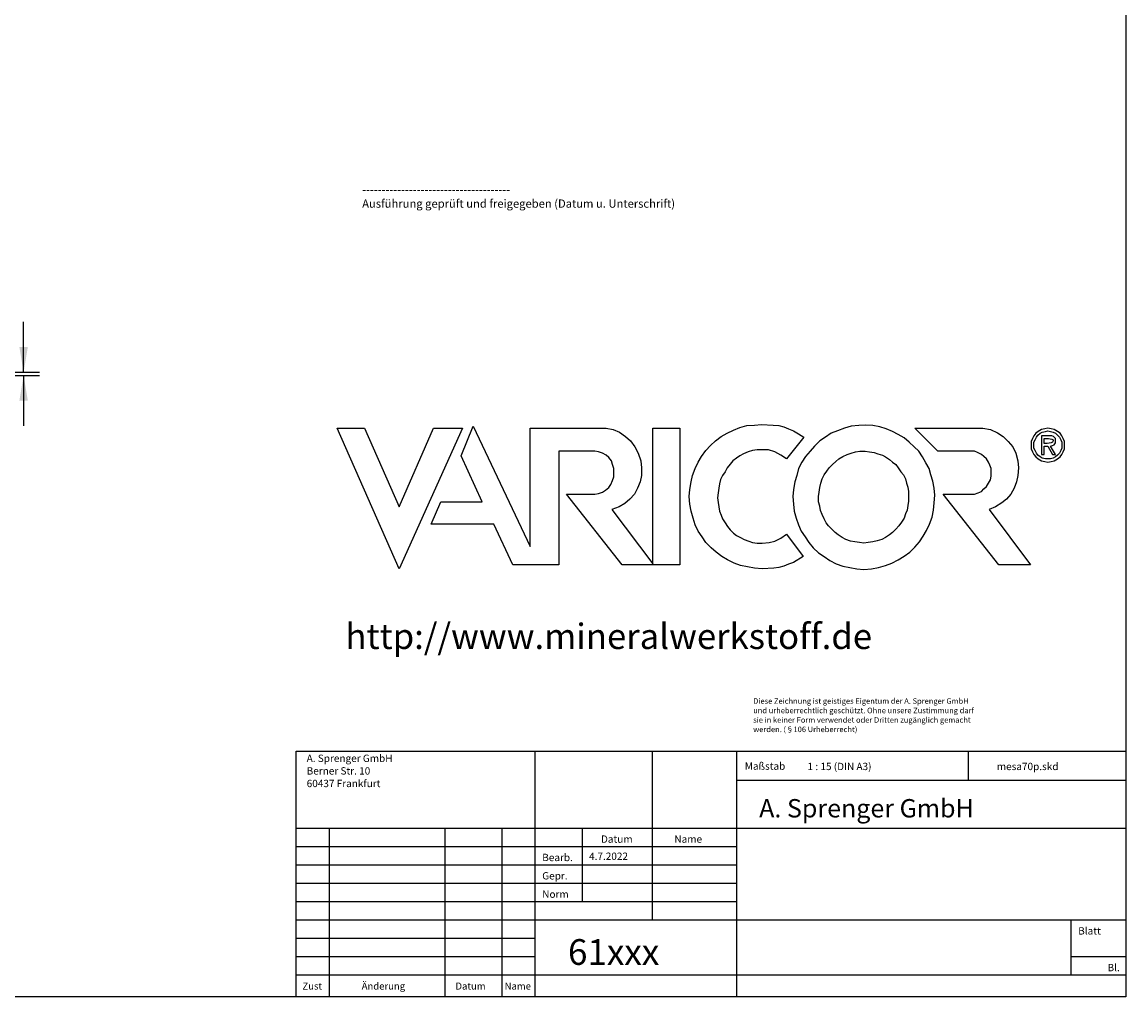
# Model space of a CAD drawing. Extents: x -1538 to 4313, y -1653 to 2423.
# Drawn here: x 2208 to 4313, y -1653 to 206 of the extents above; entities that cross this region are included whole.
import ezdxf

# ---------------------------------------------------------------- set-up
doc = ezdxf.new("R2010")
doc.units = 0
doc.header["$LTSCALE"] = 100
doc.header["$MEASUREMENT"] = 0
doc.linetypes.add('STRICHPUNKTIERT', pattern=[1, 0.5, -0.25, 0, -0.25])
doc.linetypes.add('VERDECKT', pattern=[0.25, 0.125, -0.125])
doc.layers.add('LAYER01', color=7, linetype='CONTINUOUS')
doc.styles.add('SIMPLEX', font='simplex')
doc.dimstyles.get("Standard").update_dxf_attribs({"dimtxt": 0.18, "dimasz": 0.18, "dimexe": 0.18, "dimexo": 0.0625, "dimgap": 0.09, "dimtad": 0, "dimtih": 1, "dimtoh": 1, "dimdec": 4, "dimzin": 0, "dimdsep": 46, "dimtxsty": 'Standard', "dimcen": 0.09, "dimadec": 0, "dimazin": 0, "dimtfac": 1, "dimtdec": 4, "dimtofl": 0, "dimtmove": 0, "dimatfit": 3, "dimfxl": 1, "dimtolj": 1, "dimtzin": 0, "dimarcsym": 0})

# ---------------------------------------------------------------- blocks, each defined once
blk = doc.blocks.new('MESA70P-G50')
at = {"layer": 'LAYER01', "color": 1, "linetype": 'VERDECKT', "style": 'SIMPLEX'}
for s, p in [('A. Sprenger GmbH', (2750.572975, -1204.739592)), ('Berner Str. 10', (2750.572975, -1228.739592)), ('60437 Frankfurt', (2750.572975, -1252.739592))]:
    blk.add_text(s, height=14, dxfattribs=at).set_placement(p)
blk = doc.blocks.new('MESA70P-G49')
at = {"layer": 'LAYER01', "color": 1, "linetype": 'Continuous'}
for p, q in [((3185.718812, -1183.851854), (3185.718812, -1652.851854)), ((3409.718812, -1505.851854), (3409.718812, -1183.851854)), ((3570.718812, -1652.851854), (3570.718812, -1183.851854)), ((4011.718812, -1183.851854), (4011.718812, -1239.851854)), ((4312.718812, -1239.851854), (3570.718812, -1239.851854)), ((2730.718812, -1330.851854), (4312.718812, -1330.851854)), ((2793.718812, -1330.851854), (2793.718812, -1652.851854)), ((3014.617273, -1652.851854), (3014.617273, -1330.851854)), ((3122.718812, -1330.851854), (3122.718812, -1652.851854)), ((3276.718812, -1470.851854), (3276.718812, -1330.851854)), ((2730.718812, -1365.851854), (3570.718812, -1365.851854)), ((2730.718812, -1400.851854), (3570.718812, -1400.851854)), ((2730.718812, -1435.851854), (3570.718812, -1435.851854)), ((2730.718812, -1470.851854), (3570.718812, -1470.851854)), ((2730.718812, -1505.851854), (4312.718812, -1505.851854)), ((4207.718812, -1505.851854), (4207.718812, -1610.851854)), ((2730.718812, -1540.851854), (3185.718812, -1540.851854)), ((2730.718812, -1575.851854), (3185.718812, -1575.851854)), ((4207.718812, -1575.851854), (4312.718812, -1575.851854)), ((2730.718812, -1610.851854), (4312.718812, -1610.851854))]:
    blk.add_line(p, q, dxfattribs=at)
blk.add_lwpolyline([(2730.718812, -1652.851854), (2730.718812, -1183.851854), (4312.718812, -1183.851854), (4312.718812, -1652.851854)], close=True, dxfattribs=at)
at = {"layer": 'LAYER01'}
blk.add_blockref('MESA70P-G50', (0, 0), dxfattribs=at)
at = {"layer": 'LAYER01', "color": 1, "linetype": 'Continuous', "style": 'SIMPLEX'}
for s, height, p in [('Maßstab', 14, (3585.970411, -1219.593857)), ('Datum', 14, (3311.718812, -1358.851854)), ('Name', 14, (3451.718812, -1358.851854)), ('Bearb.', 14, (3199.718812, -1393.851854)), ('Gepr.', 14, (3199.718812, -1428.851854)), ('Norm', 14, (3199.718812, -1463.851854)), ('Blatt', 14, (4221.718812, -1533.851854)), ('Bl.', 14, (4277.718812, -1603.851854)), ('Zust', 13.3, (2742.477783, -1638.851854)), ('Änderung', 13.3, (2855.49877, -1638.851854)), ('Datum', 13.3, (3034.314614, -1638.851854)), ('Name', 13.3, (3127.988277, -1638.851854))]:
    blk.add_text(s, height=height, dxfattribs=at).set_placement(p)
blk = doc.blocks.new('MESA70P-G51')
at = {"layer": 'LAYER01', "color": 7, "linetype": 'Continuous'}
for points in [[(2808.628751, -568.183097), (2861.037305, -568.183097), (2926.852698, -718.095937), (2992.668091, -568.183097), (3047.514252, -568.183097), (2926.852698, -836.319884), (2808.628751, -568.183097), (2808.628751, -568.183097)], [(2987.792877, -751.003634), (3006.07493, -708.345509), (3085.297163, -708.345509), (3045.076645, -620.591651), (3068.233913, -564.526687), (3176.707431, -793.661759), (3176.707431, -568.183097), (3321.745056, -568.183097), (3321.745056, -568.183097), (3335.151896, -570.620704), (3347.339932, -575.495919), (3358.309164, -584.027544), (3368.059592, -592.559169), (3376.591217, -603.528401), (3382.685235, -615.716437), (3387.56045, -630.34208), (3388.779253, -643.748919), (3388.779253, -643.748919), (3388.779253, -658.374562), (3386.341646, -670.562598), (3381.466432, -682.750634), (3375.372414, -693.719866), (3366.840789, -703.470294), (3357.09036, -712.001919), (3346.121128, -718.095937), (3332.714289, -722.971152), (3410.717718, -826.569456), (3410.717718, -568.183097), (3461.907468, -568.183097), (3461.907468, -829.007063), (3352.215146, -829.007063), (3246.179235, -693.719866), (3299.806592, -693.719866), (3299.806592, -693.719866), (3307.119414, -692.501062), (3314.432235, -690.063455), (3320.526253, -686.407044), (3326.620271, -681.53183), (3330.276682, -675.437812), (3333.933092, -668.124991), (3336.370699, -660.812169), (3336.370699, -652.280544), (3336.370699, -652.280544), (3336.370699, -644.967723), (3333.933092, -637.654901), (3331.495485, -630.34208), (3326.620271, -624.248062), (3321.745056, -619.372848), (3314.432235, -615.716437), (3307.119414, -613.27883), (3299.806592, -612.060026), (3231.553592, -612.060026), (3231.553592, -829.007063), (3143.799734, -829.007063), (3107.235627, -751.003634), (2987.792877, -751.003634), (2987.792877, -751.003634)], [(3698.355362, -585.246347), (3665.447665, -626.685669), (3665.447665, -626.685669), (3654.478433, -619.372848), (3643.509201, -613.27883), (3631.321165, -609.622419), (3617.914326, -609.622419), (3617.914326, -609.622419), (3609.382701, -609.622419), (3600.851076, -610.841223), (3592.31945, -613.27883), (3583.787825, -616.93524), (3576.475004, -620.591651), (3570.380986, -625.466865), (3563.068165, -630.34208), (3558.19295, -636.436098), (3552.098932, -643.748919), (3548.442522, -651.061741), (3543.567307, -658.374562), (3539.910897, -665.687383), (3537.47329, -674.219008), (3536.254486, -682.750634), (3535.035682, -691.282259), (3533.816879, -701.032687), (3533.816879, -701.032687), (3535.035682, -709.564312), (3536.254486, -718.095937), (3537.47329, -726.627562), (3541.1297, -733.940384), (3543.567307, -741.253205), (3548.442522, -748.566027), (3553.317736, -755.878848), (3558.19295, -761.972866), (3564.286968, -768.066884), (3570.380986, -772.942098), (3577.693808, -776.598509), (3585.006629, -780.25492), (3593.538254, -783.91133), (3600.851076, -786.348938), (3609.382701, -787.567741), (3619.133129, -787.567741), (3619.133129, -787.567741), (3632.539968, -786.348938), (3643.509201, -783.91133), (3654.478433, -777.817312), (3665.447665, -770.504491), (3697.136558, -813.162616), (3697.136558, -813.162616), (3678.854504, -824.131848), (3669.104076, -827.788259), (3660.572451, -831.44467), (3650.822022, -833.882277), (3641.071594, -835.101081), (3619.133129, -836.319884), (3619.133129, -836.319884), (3604.507486, -835.101081), (3591.100647, -832.663473), (3577.693808, -830.225866), (3565.505772, -825.350652), (3553.317736, -819.256634), (3542.348504, -813.162616), (3531.379272, -804.630991), (3521.628843, -796.099366), (3511.878414, -786.348938), (3504.565593, -775.379705), (3497.252772, -764.410473), (3491.158754, -752.222437), (3487.502343, -740.034402), (3483.845932, -726.627562), (3481.408325, -713.220723), (3480.189521, -698.59508), (3480.189521, -698.59508), (3481.408325, -685.188241), (3483.845932, -670.562598), (3486.283539, -658.374562), (3491.158754, -644.967723), (3497.252772, -632.779687), (3503.346789, -621.810455), (3511.878414, -610.841223), (3520.410039, -601.090794), (3530.160468, -592.559169), (3541.1297, -584.027544), (3552.098932, -577.933526), (3564.286968, -571.839508), (3576.475004, -566.964294), (3589.881843, -563.307883), (3604.507486, -562.089079), (3617.914326, -560.870276), (3617.914326, -560.870276), (3639.85279, -562.089079), (3650.822022, -563.307883), (3660.572451, -565.74549), (3669.104076, -569.401901), (3678.854504, -573.058312), (3688.604933, -579.15233), (3698.355362, -585.246347), (3698.355362, -585.246347)], [(3816.579309, -562.089079), (3816.579309, -562.089079), (3803.172469, -563.307883), (3788.546826, -564.526687), (3776.358791, -568.183097), (3762.951951, -573.058312), (3750.763915, -577.933526), (3739.794683, -585.246347), (3728.825451, -592.559169), (3719.075022, -602.309597), (3710.543397, -612.060026), (3702.011772, -621.810455), (3694.698951, -632.779687), (3688.604933, -644.967723), (3684.948522, -658.374562), (3681.292112, -670.562598), (3678.854504, -685.188241), (3677.635701, -698.59508), (3677.635701, -698.59508), (3678.854504, -713.220723), (3680.073308, -726.627562), (3683.729719, -740.034402), (3688.604933, -752.222437), (3693.480147, -764.410473), (3700.792969, -775.379705), (3708.10579, -786.348938), (3716.637415, -796.099366), (3726.387844, -805.849795), (3737.357076, -813.162616), (3748.326308, -820.475438), (3760.514344, -826.569456), (3772.70238, -831.44467), (3786.109219, -833.882277), (3799.516058, -836.319884), (3812.922898, -837.538688), (3812.922898, -837.538688), (3827.548541, -836.319884), (3840.95538, -833.882277), (3854.362219, -830.225866), (3866.550255, -825.350652), (3878.738291, -819.256634), (3889.707523, -811.943813), (3900.676755, -804.630991), (3910.427184, -794.880563), (3918.958809, -785.130134), (3926.27163, -774.160902), (3932.365648, -763.19167), (3938.459666, -751.003634), (3943.334881, -737.596794), (3945.772488, -724.189955), (3946.991291, -710.783116), (3948.210095, -696.157473), (3948.210095, -696.157473), (3946.991291, -682.750634), (3944.553684, -669.343794), (3940.897273, -657.155758), (3937.240863, -644.967723), (3931.146845, -633.99849), (3925.052827, -623.029258), (3917.740005, -612.060026), (3909.20838, -603.528401), (3899.457952, -594.996776), (3889.707523, -586.465151), (3878.738291, -580.371133), (3867.769059, -574.277115), (3855.581023, -569.401901), (3843.392987, -565.74549), (3829.986148, -563.307883), (3816.579309, -562.089079), (3816.579309, -562.089079)], [(3910.427184, -568.183097), (4039.620363, -568.183097), (4039.620363, -568.183097), (4054.246006, -570.620704), (4067.652845, -576.714722), (4078.622077, -584.027544), (4088.372506, -593.777972), (4096.904131, -603.528401), (4102.998149, -615.716437), (4106.65456, -630.34208), (4107.873363, -643.748919), (4107.873363, -643.748919), (4106.65456, -658.374562), (4104.216953, -670.562598), (4099.341738, -682.750634), (4093.24772, -693.719866), (4084.716095, -703.470294), (4076.18447, -710.783116), (4063.996435, -718.095937), (4051.808399, -722.971152), (4131.030631, -829.007063), (4070.090452, -829.007063), (3964.054541, -693.719866), (4023.775917, -693.719866), (4023.775917, -693.719866), (4031.088738, -691.282259), (4037.182756, -688.844651), (4042.05797, -683.969437), (4046.933185, -679.094223), (4050.589595, -673.000205), (4054.246006, -666.906187), (4055.46481, -659.593366), (4055.46481, -652.280544), (4055.46481, -652.280544), (4055.46481, -644.967723), (4053.027202, -638.873705), (4050.589595, -632.779687), (4046.933185, -626.685669), (4042.05797, -621.810455), (4037.182756, -618.154044), (4029.869934, -614.497633), (4023.775917, -612.060026), (3954.304113, -612.060026), (3910.427184, -568.183097), (3910.427184, -568.183097)], [(4163.938328, -632.779687), (4163.938328, -632.779687), (4170.032346, -631.560883), (4176.126364, -630.34208), (4182.220381, -626.685669), (4187.095596, -623.029258), (4190.752007, -618.154044), (4193.189614, -613.27883), (4195.627221, -607.184812), (4195.627221, -599.87199), (4195.627221, -599.87199), (4195.627221, -593.777972), (4193.189614, -587.683955), (4190.752007, -582.80874), (4187.095596, -577.933526), (4182.220381, -574.277115), (4176.126364, -570.620704), (4170.032346, -569.401901), (4163.938328, -568.183097), (4163.938328, -568.183097), (4157.84431, -569.401901), (4151.750292, -570.620704), (4145.656274, -574.277115), (4140.78106, -577.933526), (4137.124649, -582.80874), (4134.687042, -587.683955), (4132.249435, -593.777972), (4132.249435, -599.87199), (4132.249435, -599.87199), (4132.249435, -607.184812), (4134.687042, -613.27883), (4137.124649, -618.154044), (4140.78106, -623.029258), (4145.656274, -626.685669), (4151.750292, -630.34208), (4157.84431, -631.560883), (4163.938328, -632.779687), (4163.938328, -632.779687)], [(4163.938328, -573.058312), (4163.938328, -573.058312), (4168.813542, -574.277115), (4173.688756, -575.495919), (4178.563971, -577.933526), (4182.220381, -581.589937), (4185.876792, -585.246347), (4188.314399, -590.121562), (4190.752007, -594.996776), (4190.752007, -599.87199), (4190.752007, -599.87199), (4190.752007, -605.966008), (4188.314399, -610.841223), (4185.876792, -615.716437), (4182.220381, -619.372848), (4178.563971, -623.029258), (4173.688756, -625.466865), (4168.813542, -626.685669), (4163.938328, -626.685669), (4163.938328, -626.685669), (4159.063114, -626.685669), (4152.969096, -625.466865), (4149.312685, -623.029258), (4144.437471, -619.372848), (4141.999863, -615.716437), (4139.562256, -610.841223), (4137.124649, -605.966008), (4137.124649, -599.87199), (4137.124649, -599.87199), (4137.124649, -594.996776), (4139.562256, -590.121562), (4141.999863, -585.246347), (4144.437471, -581.589937), (4149.312685, -577.933526), (4152.969096, -575.495919), (4159.063114, -574.277115), (4163.938328, -573.058312), (4163.938328, -573.058312)], [(4168.813542, -602.309597), (4168.813542, -602.309597), (4172.469953, -601.090794), (4176.126364, -599.87199), (4178.563971, -596.21558), (4178.563971, -592.559169), (4178.563971, -592.559169), (4178.563971, -587.683955), (4174.90756, -584.027544), (4171.251149, -582.80874), (4166.375935, -582.80874), (4151.750292, -582.80874), (4151.750292, -618.154044), (4156.625506, -618.154044), (4156.625506, -602.309597), (4163.938328, -602.309597), (4172.469953, -618.154044), (4178.563971, -618.154044), (4168.813542, -602.309597), (4168.813542, -602.309597)], [(4165.157131, -587.683955), (4165.157131, -587.683955), (4171.251149, -588.902758), (4173.688756, -590.121562), (4173.688756, -592.559169), (4173.688756, -592.559169), (4172.469953, -594.996776), (4170.032346, -596.21558), (4162.719524, -597.434383), (4156.625506, -597.434383), (4156.625506, -587.683955), (4165.157131, -587.683955), (4165.157131, -587.683955)], [(3812.922898, -787.567741), (3812.922898, -787.567741), (3804.391273, -786.348938), (3795.859648, -785.130134), (3787.328023, -783.91133), (3778.796398, -780.25492), (3771.483576, -776.598509), (3764.170755, -771.723295), (3758.076737, -766.84808), (3751.982719, -760.754062), (3745.888701, -754.660045), (3741.013487, -748.566027), (3737.357076, -741.253205), (3733.700665, -732.72158), (3730.044255, -725.408759), (3728.825451, -716.877134), (3726.387844, -708.345509), (3726.387844, -698.59508), (3726.387844, -698.59508), (3727.606647, -690.063455), (3728.825451, -681.53183), (3731.263058, -673.000205), (3733.700665, -664.46858), (3737.357076, -657.155758), (3742.23229, -649.842937), (3747.107505, -643.748919), (3753.201523, -637.654901), (3759.29554, -631.560883), (3765.389558, -626.685669), (3772.70238, -621.810455), (3781.234005, -618.154044), (3788.546826, -615.716437), (3797.078451, -613.27883), (3805.610076, -612.060026), (3815.360505, -612.060026), (3815.360505, -612.060026), (3823.89213, -613.27883), (3832.423755, -614.497633), (3839.736576, -616.93524), (3848.268202, -619.372848), (3854.362219, -623.029258), (3861.675041, -627.904473), (3867.769059, -632.779687), (3873.863077, -637.654901), (3878.738291, -643.748919), (3883.613505, -651.061741), (3888.48872, -657.155758), (3892.14513, -664.46858), (3894.582737, -673.000205), (3897.020345, -680.313026), (3898.239148, -688.844651), (3898.239148, -697.376276), (3898.239148, -697.376276), (3898.239148, -707.126705), (3897.020345, -715.65833), (3895.801541, -724.189955), (3892.14513, -731.502777), (3889.707523, -740.034402), (3884.832309, -747.347223), (3879.957095, -754.660045), (3873.863077, -760.754062), (3867.769059, -766.84808), (3861.675041, -771.723295), (3854.362219, -776.598509), (3847.049398, -780.25492), (3838.517773, -782.692527), (3829.986148, -785.130134), (3821.454523, -786.348938), (3812.922898, -787.567741), (3812.922898, -787.567741)]]:
    blk.add_lwpolyline(points, close=True, dxfattribs=at)
blk = doc.blocks.new('*D53')
at = {"layer": 'LAYER01', "color": 7}
for p, q in [((2210.814016, -461.552655), (2210.814016, -365.552655)), ((2104.93824, -461.552655), (2240.814016, -461.552655)), ((2104.93824, -467.552655), (2240.814016, -467.552655)), ((2210.814016, -467.552655), (2210.814016, -563.552655))]:
    blk.add_line(p, q, dxfattribs=at)
for p in [(2080.93824, -461.552655), (2210.814016, -461.552655), (2080.93824, -467.552655)]:
    blk.add_point(p, dxfattribs=at)
for points in [[(2218.813696, -413.552655), (2210.814016, -461.552655), (2202.814336, -413.552655)], [(2218.813696, -515.552655), (2210.814016, -467.552655), (2202.814336, -515.552655)]]:
    blk.add_solid(points, dxfattribs=at)
at = {"layer": 'LAYER01', "color": 7, "linetype": 'VERDECKT'}
blk.add_text('6', height=60, rotation=90, dxfattribs=at).set_placement((2180.814016, -335.552655))

msp = doc.modelspace()

# ---------------------------------------------------------------- linework, layer by layer
at = {"layer": 'LAYER01', "color": 7, "linetype": 'Continuous'}
msp.add_lwpolyline([(-1537.991686, -1652.851854), (-1537.991686, 2423.383896), (4312.718812, 2423.383896), (4312.718812, -1652.851854)], close=True, dxfattribs=at)

# ---------------------------------------------------------------- block references
at = {"layer": 'LAYER01'}
for name in ['MESA70P-G51', 'MESA70P-G49']:
    msp.add_blockref(name, (0, 0), dxfattribs=at)

# ---------------------------------------------------------------- texts
at = {"layer": 'LAYER01', "color": 7, "linetype": 'Continuous', "style": 'SIMPLEX'}
for s, height, p in [('--------------------------------------', 15.68, (2856.372334, -120.723951)), ('Ausführung geprüft und freigegeben (Datum u. Unterschrift)', 15.68, (2856.372334, -147.603951)), ('Diese Zeichnung ist geistiges Eigentum der A. Sprenger GmbH', 10.5, (3602.021099, -1093.774437)), ('und urheberrechtlich geschützt. Ohne unsere Zustimmung darf ', 10.5, (3602.021099, -1111.774437)), ('werden. (§106 Urheberrecht)', 10.5, (3602.021099, -1147.774437)), ('sie in keiner Form verwendet oder Dritten zugänglich gemacht', 10.5, (3602.021099, -1129.774437))]:
    msp.add_text(s, height=height, dxfattribs=at).set_placement(p)
at = {"layer": 'LAYER01', "color": 7, "linetype": 'STRICHPUNKTIERT'}
msp.add_text('http://www.mineralwerkstoff.de', height=48.50118, dxfattribs=at).set_placement((2824.474443, -989.310078))
at = {"layer": 'LAYER01', "color": 1, "linetype": 'VERDECKT', "style": 'SIMPLEX'}
for s, height, p in [('1 : 15 (DIN A3)', 14, (3705.696537, -1220.255137)), ('mesa70p.skd', 14, (4066.516569, -1220.255137)), ('A. Sprenger GmbH', 35, (3613.375318, -1310.524773)), ('4.7.2022', 14, (3289.04283, -1391.56349))]:
    msp.add_text(s, height=height, dxfattribs=at).set_placement(p)
at = {"layer": 'LAYER01', "color": 1, "linetype": 'Continuous', "style": 'SIMPLEX'}
msp.add_text('61xxx', height=49, dxfattribs=at).set_placement((3248.808538, -1591.684534))

# ---------------------------------------------------------------- dimensions: what is measured, and where the dimension line sits
at = {"layer": 'LAYER01', "color": 7}
dim = msp.add_linear_dim(base=(2210.814016, -461.552655), p1=(2080.93824, -467.552655), p2=(2080.93824, -461.552655), angle=90, dimstyle='Standard', dxfattribs=at)
dim.commit()
dim.dimension.update_dxf_attribs({"geometry": '*D53', "text_midpoint": (2150.814016, -318.698756), "text_rotation": 90})

doc.saveas('drawing.dxf')
